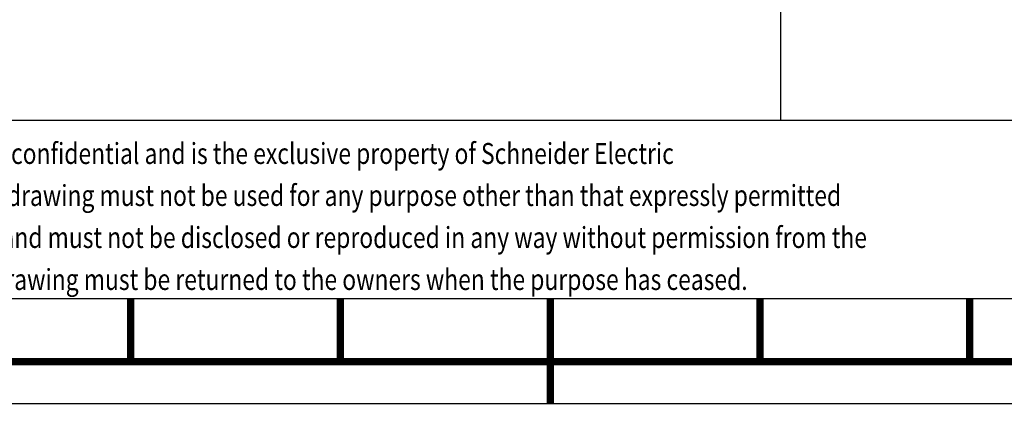
# Model space of a CAD drawing. Units: millimetres. Extents: x 0 to 420, y 0 to 297.
# Drawn here: x 235 to 282, y 0 to 18 of the extents above; entities that cross this region are included whole.
import ezdxf

# ---------------------------------------------------------------- set-up
doc = ezdxf.new("R2010")
doc.units = ezdxf.units.MM
doc.header["$LTSCALE"] = 23.1
doc.layers.get('0').update_dxf_attribs({"linetype": 'CONTINUOUS'})
doc.styles.get("Standard").update_dxf_attribs({"font": 'txt', "width": 0.8})

# ---------------------------------------------------------------- blocks, each defined once
blk = doc.blocks.new('SYMBOL_12_BL0', base_point=(263.155, 18.47))
at = {"color": 2, "linetype": 'Continuous', "width": 0.8}
for s, p in [(' The information is highly confidential and is the exclusive property of Schneider Electric', (221.155, 11.412)), (' copyright reserved.  This drawing must not be used for any purpose other than that expressly permitted', (221.155, 9.412)), (' in writing by the owners and must not be disclosed or reproduced in any way without permission from the ', (221.155, 7.412)), (' owners in writing.  This drawing must be returned to the owners when the purpose has ceased.', (221.155, 5.412))]:
    blk.add_text(s, height=1, dxfattribs=at).set_placement(p)

msp = doc.modelspace()

# ---------------------------------------------------------------- linework, layer by layer
at = {"color": 5, "linetype": 'Continuous'}
for p, q in [((271, 13.5), (271, 50.5)), ((221, 13.5), (409, 13.5)), ((11, 5), (409, 5))]:
    msp.add_line(p, q, dxfattribs=at)
at = {"color": 2, "linetype": 'Continuous'}
for p, q in [((271, 13.5), (271, 50.49)), ((271, 13.5), (271, 50.49)), ((271, 13.5), (271, 50.49)), ((271, 13.5), (271, 37.5)), ((221, 13.5), (409, 13.5)), ((221, 13.5), (409, 13.5)), ((221, 13.5), (409, 13.5)), ((221, 13.5), (409, 13.5)), ((221, 5), (409, 5)), ((221, 5), (409, 5)), ((221, 5), (409, 5)), ((221, 5), (409, 5))]:
    msp.add_line(p, q, dxfattribs=at)
at = {"color": 7, "linetype": 'Continuous'}
msp.add_line((0, 0), (420, 0), dxfattribs=at)
at = {"color": 7, "linetype": 'Continuous', "const_width": 0.35}
for points in [[(240, 5), (240, 2)], [(250, 5), (250, 2)], [(260, 5), (260, 0)], [(270, 5), (270, 2)], [(280, 5), (280, 2)], [(211.4, 2), (310, 2)]]:
    msp.add_lwpolyline(points, dxfattribs=at)

# ---------------------------------------------------------------- block references
at = {"color": 2, "linetype": 'Continuous'}
msp.add_blockref('SYMBOL_12_BL0', (263.155, 18.47), dxfattribs=at)

doc.saveas('drawing.dxf')
